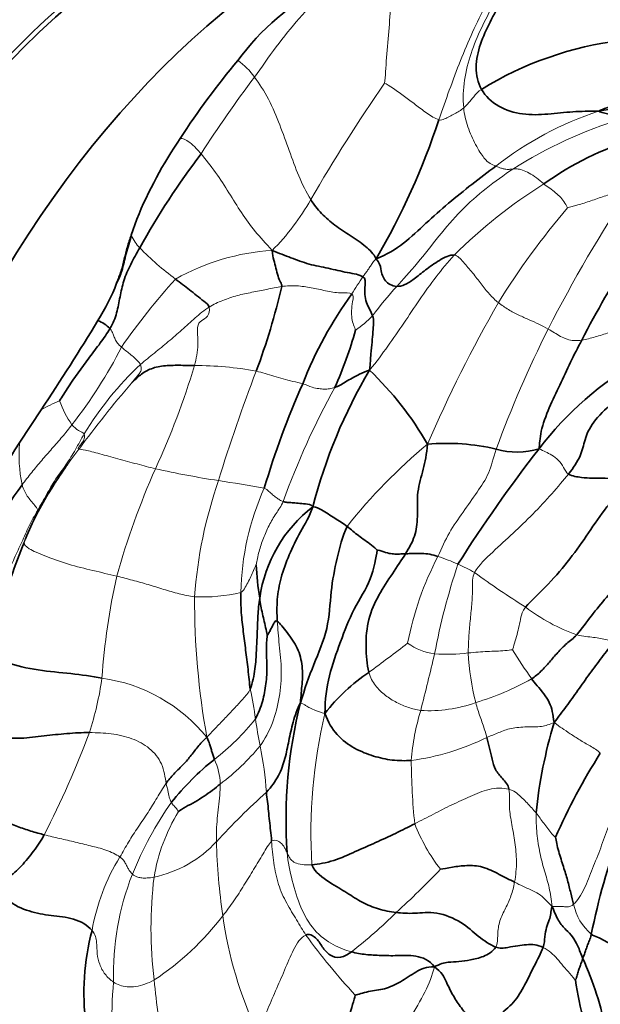
# Model space of a CAD drawing. Units: millimetres. Extents: x 0 to 1478, y 0 to 1758.
# Drawn here: x 955 to 975, y 276 to 310 of the extents above; entities that cross this region are included whole.
import ezdxf
from ezdxf import colors
from ezdxf.entities.mleader import LeaderData, LeaderLine
from ezdxf.math import Vec2, Vec3

# ---------------------------------------------------------------- set-up
doc = ezdxf.new("R2010")
doc.units = ezdxf.units.MM
doc.layers.add('DV6_Défaut', color=7, linetype='Continuous')
doc.layers.add('Défaut', color=7, linetype='Continuous')

# ---------------------------------------------------------------- blocks, each defined once
blk = doc.blocks.new('_DOT')
at = {"color": 0}
blk.add_line((0, 0), (-1, 0), dxfattribs=at)
at = {"color": 0, "const_width": 0.333}
blk.add_lwpolyline([(-0.1665, 0, 1), (0.1665, 0, 1)], format="xyb", close=True, dxfattribs=at)
blk = doc.blocks.new('SE5')
at = {"layer": 'DV6_Défaut', "color": 7, "linetype": 'Continuous', "lineweight": 35}
for p, q in [((959.29, 303.314), (959.099, 302.768)), ((956.018, 296.789), (955.283, 295.676))]:
    blk.add_line(p, q, dxfattribs=at)
for centre, radius, start, end in [((970.082, 303.303), 9.134, 118.5212, 143.4592), ((977.254, 297.793), 11.718, 96.8178, 121.7846), ((982.486, 292.125), 25.804, 139.9156, 147.2767), ((976.181, 301.127), 5.984, 73.2335, 100.4974), ((946.398, 314.302), 24.432, 329.6404, 341.9127), ((973.061, 297.675), 14.881, 145.6365, 157.73), ((979.497, 295.75), 10.785, 107.014, 125.6053), ((983.982, 288.61), 28.162, 143.013, 150.8409), ((1006.596, 282.746), 36.041, 142.3341, 152.8843), ((952.201, 303.533), 6.838, 327.3475, 339.3593), ((941.135, 306.399), 23.735, 339.5577, 346.8749), ((977.728, 292.69), 13.704, 143.9456, 158.6457), ((886.215, 343.271), 83.863, 326.33992, 328.81275), ((957.441, 298.627), 1.323, 45.3395, 66.9834), ((953.014, 303.364), 14.288, 336.0074, 344.3689), ((982.345, 288.335), 11.705, 119.8659, 142.5703), ((982.769, 288.964), 18.03, 149.3887, 165.5322), ((959.471, 290.02), 11.249, 29.7892, 46.2415), ((992.18, 285.658), 29.753, 156.1678, 163.5085), ((968.312, 287.296), 15.491, 147.2484, 165.6789), ((969.89, 288.098), 7.539, 76.9824, 94.9873), ((1012.352, 264.899), 49.78, 142.1412, 147.6957), ((972.31, 297.842), 2.505, 253.2524, 287.1936), ((1010.407, 255.211), 67.461, 144.67502, 147.83223), ((968.254, 289.667), 4.807, 127.7467, 171.9311), ((981.231, 281.953), 27.778, 158.2454, 163.4196), ((974.215, 292.059), 10.858, 183.0522, 189.1007), ((970.676, 282.609), 6.229, 123.5728, 142.6121), ((981.184, 282.728), 16.789, 166.12, 183.7634), ((989.931, 281.206), 17.076, 163.4239, 174.0094), ((993.269, 273.545), 21.455, 147.6388, 156.3516), ((967.787, 277.506), 9.362, 128.6239, 141.3808), ((998.524, 274.063), 24.161, 160.0111, 168.6222), ((965.838, 276.822), 8.357, 165.1709, 187.4225), ((963.578, 273.098), 12.019, 11.567, 24.099), ((991.292, 280.016), 17.22, 189.189, 198.905)]:
    blk.add_arc(centre, radius, start, end, dxfattribs=at)
at = {"layer": 'DV6_Défaut', "color": 7, "linetype": 'Continuous', "lineweight": 18}
for centre, radius, start, end in [((961.594, 307.004), 2.083, 34.2168, 56.4926), ((998.353, 281.796), 43.858, 143.0238, 147.2018), ((1018.776, 272.827), 61.942, 145.43764, 149.80199), ((978.697, 296.037), 11.551, 108.1943, 128.0938), ((980.325, 292.155), 15.248, 106.8708, 122.3997), ((982.399, 289.781), 17.363, 121.9243, 134.883), ((1015.203, 278.3), 46.927, 146.2087, 153.0727), ((958.254, 307.908), 8.013, 314.998, 330.6727), ((994.406, 286.357), 26.76, 139.6076, 148.2072), ((970.341, 299.401), 11.724, 160.4982, 163.3593), ((959.087, 302.746), 0.0244, 28.6192, 61.4509), ((960.317, 303.246), 1.303, 201.9924, 224.6129), ((966.236, 308.95), 9.523, 224.0331, 233.8183), ((964.394, 294.562), 7.694, 93.534, 119.4249), ((975.411, 295.527), 10.203, 145.2594, 149.1746), ((978.617, 285.085), 24.204, 138.0553, 145.1019), ((977.243, 292.717), 12.283, 137.5206, 143.5966), ((1014.352, 276.049), 49.175, 150.2441, 156.5623), ((964.83, 302.405), 3.484, 303.9014, 316.4819), ((1008.648, 281.86), 39.472, 153.3706, 159.8706), ((944.269, 306.304), 16.262, 321.9279, 333.0472), ((967.105, 290.161), 11.227, 133.2431, 148.9099), ((933.734, 306.731), 28.794, 335.4534, 342.9719), ((961.335, 287.299), 11.001, 79.3095, 90.3604), ((1018.757, 276.912), 59.3, 159.05632, 162.88537), ((987.494, 273.221), 37.479, 139.2243, 143.6398), ((989.385, 284.65), 26.651, 151.0403, 160.2792), ((959.337, 290.77), 6.873, 113.016, 118.8803), ((959.845, 298.22), 3.387, 199.3701, 215.0326), ((960.161, 295.224), 4.899, 174.7018, 191.8487), ((981.117, 281.262), 18.629, 129.6324, 141.7559), ((968.757, 286.55), 14.493, 142.1612, 156.8469), ((985.122, 283.631), 27.548, 156.1521, 164.289), ((966.724, 324.93), 30.917, 257.2976, 261.368), ((977.043, 289.206), 15.823, 160.9799, 175.7207), ((949.302, 211.98), 83.369, 80.08908, 81.18136), ((971.86, 290.395), 9.008, 155.6803, 179.0953), ((979.046, 286.797), 10.679, 152.2798, 169.2022), ((967.963, 286.485), 5.525, 65.2305, 72.8483), ((991.956, 284.217), 22.87, 161.4254, 169.3701), ((967.703, 285.679), 6.367, 60.4022, 66.1481), ((982.113, 285.903), 24.076, 167.5557, 175.9579), ((987.271, 313.521), 27.7, 233.6376, 238.0039), ((961.562, 295.719), 5.341, 266.7993, 283.9945), ((988.018, 290.321), 26.754, 179.8582, 190.2169), ((976.478, 295.119), 6.403, 232.6526, 250.4867), ((910.716, 364.121), 94.969, 306.51969, 307.5199), ((969.704, 290.368), 1.946, 233.8225, 263.3526), ((995.041, 303.053), 27.097, 212.3042, 214.8302), ((852.956, 316.044), 119.748, 345.71475, 346.67047), ((969.908, 294.107), 5.688, 265.6692, 277.2851), ((978.919, 288.843), 8.298, 182.6107, 194.5012), ((946.342, 289.314), 11.88, 342.468, 351.7033), ((957.313, 282.013), 5.642, 39.1517, 82.0095), ((968.171, 295.822), 9.455, 286.6801, 299.2977), ((953.691, 285.054), 9.724, 6.8054, 12.9185), ((969.305, 291.094), 4.608, 266.2317, 290.0556), ((957.276, 290.949), 7.703, 307.2883, 321.999), ((991.992, 290.791), 29.011, 189.0926, 190.9547), ((982.951, 282.287), 17.706, 166.597, 183.4907), ((976.843, 284.135), 8.189, 163.243, 175.4697), ((924.301, 298.373), 35.682, 333.1119, 339.2567), ((967.513, 293.262), 8.561, 277.8356, 295.9935), ((956.967, 290.776), 8.547, 307.2808, 319.957), ((951.208, 282.802), 12.548, 4.0651, 11.3781), ((959.949, 283.899), 2.197, 2.0126, 24.8022), ((989.691, 284.856), 21.011, 180.2022, 186.1167), ((978.962, 266.557), 22.929, 131.6439, 137.6543), ((970.887, 276.115), 12.681, 145.2169, 157.8738), ((966.023, 279.775), 6.227, 148.4625, 170.6341), ((974.699, 284.907), 6.329, 201.2113, 217.4712), ((959.043, 284.746), 4.045, 281.9293, 317.2903), ((983.738, 282.591), 21.732, 181.5539, 188.2643), ((964.774, 277.745), 7.12, 148.3788, 170.1659), ((967.883, 277.459), 9.393, 158.5659, 181.6145), ((974.234, 279.051), 14.46, 173.0996, 187.0889), ((947.737, 301.978), 30.316, 312.3602, 316.3599), ((976.055, 280.235), 1.859, 191.6224, 229.0936), ((954.6, 285.255), 9.578, 303.4833, 322.8267), ((975.805, 281.329), 13.699, 187.8084, 205.2397), ((955.888, 292.012), 17.473, 307.941, 314.6297), ((984.07, 292.693), 23.533, 216.17, 222.657), ((970.26, 276.054), 11.821, 174.4664, 207.2793)]:
    blk.add_arc(centre, radius, start, end, dxfattribs=at)
at = {"layer": 'DV6_Défaut', "color": 7, "linetype": 'Continuous', "lineweight": 35}
for centre, major_axis, start_param, end_param in [((952.099, 302.494), (-11.25, -19.486), 3.141593, 6.283185), ((959.877, 298.003), (-11.25, -19.486), 3.00925, 6.283185), ((959.877, 298.003), (-9.125, -15.805), 3.197167, 6.227611), ((959.877, 298.003), (-9, -15.588), 3.220241, 6.204537), ((965.534, 294.737), (11, 19.053), 0.454393, 2.64414)]:
    blk.add_ellipse(centre, major_axis=major_axis, ratio=0.57735, start_param=start_param, end_param=end_param, dxfattribs=at)
at = {"layer": 'DV6_Défaut', "color": 7, "linetype": 'Continuous', "lineweight": 18}
for points in [[(963.316, 308.175), (963.55, 308.499), (964.053, 309.238), (964.841, 310.196), (965.654, 311.085), (966.58, 311.69), (967.341, 311.943), (967.743, 312.07)], [(967.766, 307.967), (967.792, 308.177), (967.827, 308.847), (967.93, 309.862), (967.986, 310.872), (967.835, 311.797), (967.756, 312.015), (967.743, 312.07)], [(969.622, 306.717), (969.742, 307.053), (969.977, 307.733), (970.356, 308.744), (970.769, 309.724), (971.245, 310.651), (971.474, 311.324), (971.546, 311.555)], [(970.474, 307.12), (970.444, 307.44), (970.471, 308.076), (970.707, 308.998), (971.067, 309.86), (971.495, 310.675), (971.771, 311.243), (971.868, 311.443)], [(965.24, 303.983), (965.085, 304.239), (964.819, 304.785), (964.503, 305.657), (964.188, 306.533), (963.817, 307.432), (963.474, 307.962), (963.316, 308.175)], [(969.622, 306.717), (969.495, 306.755), (969.202, 306.941), (968.82, 307.232), (968.447, 307.516), (968.074, 307.785), (967.814, 307.946), (967.766, 307.967)], [(971.081, 307.754), (970.957, 307.674), (970.892, 307.594), (970.793, 307.475), (970.693, 307.354), (970.589, 307.235), (970.515, 307.154), (970.474, 307.12)], [(970.474, 307.12), (970.425, 307.079), (970.322, 307.011), (970.158, 306.911), (969.985, 306.825), (969.814, 306.741), (969.702, 306.692), (969.622, 306.717)], [(971.571, 305.128), (971.507, 305.155), (971.375, 305.216), (971.186, 305.35), (970.877, 305.846), (970.593, 306.472), (970.494, 306.901), (970.474, 307.12)], [(963.92, 302.241), (963.702, 302.493), (963.323, 302.876), (962.864, 303.534), (962.444, 304.214), (961.998, 304.913), (961.648, 305.361), (961.487, 305.552)], [(972.155, 305.029), (972.107, 305.025), (972.02, 305.015), (971.91, 305.015), (971.798, 305.043), (971.687, 305.082), (971.611, 305.111), (971.571, 305.128)], [(968.184, 301.012), (968.38, 301.224), (968.901, 301.804), (969.618, 302.73), (970.368, 303.625), (971.237, 304.384), (971.847, 304.82), (972.155, 305.029)], [(973.218, 304.518), (973.127, 304.592), (972.961, 304.741), (972.71, 304.894), (972.476, 305.005), (972.288, 305.04), (972.199, 305.033), (972.155, 305.029)], [(974.025, 303.698), (974.014, 303.728), (973.94, 303.867), (973.798, 304.057), (973.614, 304.218), (973.423, 304.378), (973.279, 304.469), (973.218, 304.518)], [(976.204, 304.4), (976.064, 304.358), (975.781, 304.269), (975.338, 304.117), (974.885, 303.96), (974.422, 303.804), (974.098, 303.721), (974.025, 303.698)], [(967.252, 298.145), (967.512, 298.44), (967.868, 298.968), (968.428, 299.747), (968.953, 300.554), (969.523, 301.338), (969.927, 301.839), (970.147, 302.084)], [(971.661, 300.455), (971.552, 300.54), (971.35, 300.736), (971.071, 301.091), (970.784, 301.472), (970.456, 301.852), (970.265, 302.074), (970.147, 302.084)], [(967.026, 301.342), (967.051, 301.377), (967.105, 301.45), (967.186, 301.56), (967.264, 301.675), (967.342, 301.791), (967.393, 301.874), (967.479, 301.953)], [(961.768, 300.305), (961.911, 300.396), (962.227, 300.536), (962.725, 300.711), (963.23, 300.808), (963.738, 300.904), (964.079, 300.985), (964.25, 301.009)], [(964.25, 301.009), (964.42, 301.033), (964.759, 301.048), (965.262, 300.965), (965.743, 300.862), (966.25, 300.76), (966.579, 300.799), (966.649, 300.756)], [(966.649, 300.756), (966.713, 300.715), (966.669, 300.481), (966.631, 300.175), (966.64, 299.911), (966.7, 299.685), (966.763, 299.56), (966.773, 299.514)], [(973.364, 299.552), (973.261, 299.605), (973.054, 299.718), (972.713, 299.868), (972.359, 300.024), (972.002, 300.207), (971.772, 300.368), (971.661, 300.455)], [(959.414, 298.339), (959.572, 298.471), (959.892, 298.728), (960.37, 299.118), (960.831, 299.52), (961.279, 299.937), (961.595, 300.195), (961.768, 300.305)], [(961.266, 298.299), (961.326, 298.536), (961.415, 299.037), (961.326, 299.684), (961.489, 299.835), (961.726, 299.958), (961.799, 300.178), (961.768, 300.305)], [(976.794, 299.669), (976.656, 299.702), (976.33, 299.717), (975.897, 299.582), (975.436, 299.427), (974.975, 299.277), (974.666, 299.199), (974.517, 299.173)], [(958.765, 298.933), (958.715, 298.976), (958.615, 299.064), (958.544, 299.204), (958.495, 299.344), (958.44, 299.464), (958.398, 299.536), (958.371, 299.567)], [(974.517, 299.173), (974.424, 299.157), (974.247, 299.145), (974.004, 299.193), (973.782, 299.296), (973.575, 299.426), (973.437, 299.513), (973.364, 299.552)], [(959.414, 298.339), (959.396, 298.383), (959.328, 298.453), (959.197, 298.578), (959.054, 298.699), (958.907, 298.816), (958.812, 298.893), (958.765, 298.933)], [(959.112, 297.699), (959.122, 297.715), (959.192, 297.803), (959.286, 297.906), (959.37, 298.019), (959.453, 298.129), (959.442, 298.268), (959.414, 298.339)], [(963.375, 298.109), (963.477, 298.087), (963.679, 298.034), (963.981, 297.941), (964.293, 297.845), (964.629, 297.754), (964.861, 297.715), (964.965, 297.68)], [(964.965, 297.68), (965.087, 297.639), (965.303, 297.541), (965.516, 297.507), (965.706, 297.49), (965.885, 297.499), (966.007, 297.534), (966.067, 297.554)], [(955.367, 294.218), (955.471, 294.363), (955.691, 294.645), (956.034, 295.057), (956.389, 295.456), (956.739, 295.86), (956.964, 296.134), (957.072, 296.276)], [(955.898, 293.352), (956.001, 293.53), (956.202, 293.884), (956.496, 294.414), (956.876, 294.901), (957.197, 295.423), (957.385, 295.784), (957.491, 295.958)], [(957.491, 295.958), (957.481, 295.988), (957.443, 295.998), (957.366, 296.038), (957.265, 296.093), (957.165, 296.174), (957.1, 296.238), (957.072, 296.276)], [(957.312, 295.441), (957.283, 295.446), (957.274, 295.467), (957.337, 295.543), (957.42, 295.661), (957.504, 295.791), (957.506, 295.911), (957.491, 295.958)], [(959.926, 294.769), (959.718, 294.818), (959.306, 294.928), (958.636, 295.112), (958.012, 295.282), (957.479, 295.428), (957.348, 295.434), (957.312, 295.441)], [(969.592, 291.764), (969.724, 292.058), (969.961, 292.594), (970.453, 293.278), (970.941, 293.983), (971.356, 294.584), (971.482, 295.122), (971.588, 295.444)], [(974.058, 294.587), (973.976, 294.634), (973.904, 294.823), (973.713, 295.068), (973.487, 295.246), (973.27, 295.346), (973.143, 295.413), (973.05, 295.449)], [(970.848, 291.215), (970.988, 291.473), (971.473, 291.927), (972.164, 292.555), (972.84, 293.207), (973.501, 293.916), (973.889, 294.375), (974.058, 294.587)], [(955.898, 293.352), (955.879, 293.413), (955.802, 293.512), (955.667, 293.674), (955.539, 293.832), (955.438, 294.01), (955.387, 294.139), (955.367, 294.218)], [(964.298, 293.643), (964.255, 293.657), (964.176, 293.704), (964.06, 293.782), (963.937, 293.877), (963.811, 293.99), (963.716, 294.083), (963.652, 294.104)], [(964.298, 293.643), (964.23, 293.489), (964.05, 293.242), (963.806, 292.829), (963.616, 292.391), (963.463, 291.935), (963.398, 291.62), (963.373, 291.481)], [(954.589, 290.637), (954.659, 290.811), (954.855, 291.148), (955.092, 291.7), (955.36, 292.259), (955.599, 292.812), (955.796, 293.174), (955.898, 293.352)], [(958.603, 291.091), (958.334, 291.157), (957.802, 291.281), (956.937, 291.487), (956.142, 291.778), (955.532, 292.04), (955.427, 292.182), (955.432, 292.249)], [(955.432, 292.249), (955.434, 292.285), (955.453, 292.325), (955.479, 292.37)], [(963.373, 291.481), (963.364, 291.475), (963.307, 291.337), (963.217, 291.13), (963.115, 290.919), (963.003, 290.711), (962.921, 290.574), (962.853, 290.537)], [(961.264, 290.387), (961.089, 290.409), (960.732, 290.483), (960.209, 290.639), (959.683, 290.802), (959.147, 290.956), (958.784, 291.046), (958.603, 291.091)], [(970.629, 288.465), (970.629, 288.64), (970.646, 289), (970.693, 289.554), (970.753, 290.121), (970.788, 290.685), (970.76, 291.053), (970.848, 291.215)], [(972.593, 290.029), (972.47, 289.884), (972.434, 289.685), (972.369, 289.39), (972.303, 289.095), (972.217, 288.801), (972.154, 288.605), (972.138, 288.572)], [(964.097, 289.544), (964.111, 289.285), (964.159, 288.747), (964.263, 287.867), (964.184, 286.936), (963.968, 286.061), (963.663, 285.504), (963.51, 285.278)], [(975.615, 288.858), (975.539, 288.879), (975.387, 288.916), (975.156, 288.96), (974.916, 288.996), (974.662, 289.023), (974.456, 289.048), (974.339, 289.084)], [(972.138, 288.572), (972.08, 288.562), (971.881, 288.538), (971.589, 288.526), (971.287, 288.514), (970.97, 288.496), (970.744, 288.471), (970.629, 288.465)], [(969.002, 286.496), (968.858, 286.515), (968.575, 286.583), (968.177, 286.759), (967.785, 286.996), (967.439, 287.325), (967.275, 287.625), (967.232, 287.799)], [(963.168, 287.228), (963.113, 287.094), (962.914, 286.883), (962.618, 286.557), (962.318, 286.238), (962.014, 285.923), (961.812, 285.714), (961.688, 285.575)], [(965.727, 286.392), (965.578, 286.426), (965.396, 286.497), (965.199, 286.584), (965.076, 286.654), (964.99, 286.716), (964.925, 286.737), (964.886, 286.755)], [(971.265, 285.567), (971.244, 285.65), (971.196, 285.81), (971.118, 286.044), (971.035, 286.277), (970.954, 286.515), (970.905, 286.68), (970.885, 286.765)], [(973.565, 286.077), (973.406, 286.014), (973.156, 285.921), (972.631, 285.941), (972.08, 285.898), (971.668, 285.737), (971.399, 285.624), (971.265, 285.567)], [(975.146, 285.029), (975.054, 285.136), (974.787, 285.277), (974.438, 285.489), (974.113, 285.696), (973.829, 285.89), (973.677, 285.993), (973.565, 286.077)], [(960.293, 283.999), (960.259, 284.193), (960.187, 284.702), (959.745, 285.222), (959.135, 285.558), (958.425, 285.713), (957.924, 285.735), (957.669, 285.736)], [(958.712, 281.477), (958.815, 281.647), (958.996, 281.993), (959.333, 282.497), (959.682, 283.008), (959.982, 283.507), (960.182, 283.838), (960.293, 283.999)], [(960.472, 283.349), (960.455, 283.381), (960.423, 283.446), (960.393, 283.545), (960.369, 283.65), (960.353, 283.773), (960.314, 283.877), (960.293, 283.999)], [(962.015, 282.002), (962.013, 282.133), (962.013, 282.394), (962.039, 282.793), (962.083, 283.191), (962.129, 283.589), (962.144, 283.857), (962.144, 283.976)], [(972.022, 283.797), (971.81, 283.852), (971.32, 283.833), (970.701, 283.547), (970.066, 283.27), (969.44, 282.943), (969.014, 282.727), (968.799, 282.617)], [(972.213, 280.615), (972.257, 280.857), (972.301, 281.337), (972.226, 281.976), (972.122, 282.594), (972.007, 283.173), (972.051, 283.594), (972.022, 283.797)], [(972.948, 282.988), (972.901, 283.044), (972.802, 283.157), (972.645, 283.327), (972.477, 283.495), (972.299, 283.662), (972.155, 283.762), (972.022, 283.797)], [(960.716, 283.032), (960.708, 283.044), (960.672, 283.102), (960.618, 283.168), (960.562, 283.225), (960.515, 283.286), (960.484, 283.327), (960.472, 283.349)], [(974.234, 279.861), (974.36, 279.978), (974.616, 280.376), (974.88, 281.085), (975.165, 281.784), (975.416, 282.523), (975.616, 283.001), (975.715, 283.244)], [(973.498, 279.781), (973.463, 280.014), (973.417, 280.426), (973.231, 281.001), (973.072, 281.609), (972.97, 282.276), (972.943, 282.752), (972.948, 282.988)], [(973.616, 282.151), (973.592, 282.164), (973.483, 282.273), (973.347, 282.452), (973.214, 282.63), (973.085, 282.81), (972.995, 282.932), (972.948, 282.988)], [(958.712, 281.477), (958.582, 281.571), (958.231, 281.734), (957.708, 281.855), (957.183, 281.99), (956.654, 282.109), (956.301, 282.19), (956.125, 282.236)], [(963.903, 282.016), (963.798, 281.923), (963.622, 281.585), (963.283, 281.054), (962.96, 280.507), (962.615, 279.975), (962.364, 279.635), (962.233, 279.468)], [(964.431, 281.626), (964.414, 281.661), (964.379, 281.74), (964.317, 281.844), (964.242, 281.942), (964.128, 282.033), (963.969, 282.075), (963.903, 282.016)], [(965.072, 278.804), (964.969, 278.967), (964.765, 279.315), (964.409, 279.891), (964.113, 280.521), (963.968, 281.268), (963.914, 281.782), (963.903, 282.016)], [(959.14, 280.891), (959.107, 280.923), (959.047, 280.988), (958.984, 281.097), (958.925, 281.211), (958.863, 281.331), (958.792, 281.419), (958.712, 281.477)], [(966.632, 278.232), (966.427, 278.289), (966.028, 278.43), (965.327, 278.935), (964.876, 279.744), (964.589, 280.665), (964.463, 281.305), (964.431, 281.626)], [(965.278, 281.209), (965.136, 281.199), (964.931, 281.208), (964.69, 281.275), (964.553, 281.384), (964.486, 281.506), (964.449, 281.59), (964.431, 281.626)], [(959.879, 280.788), (959.788, 280.772), (959.635, 280.755), (959.461, 280.755), (959.318, 280.785), (959.216, 280.828), (959.164, 280.869), (959.14, 280.891)], [(971.57, 278.391), (971.643, 278.51), (971.621, 278.821), (971.686, 279.297), (971.912, 279.726), (972.101, 280.142), (972.184, 280.454), (972.213, 280.615)], [(973.498, 279.781), (973.411, 279.879), (973.267, 280.023), (973.044, 280.224), (972.775, 280.352), (972.5, 280.474), (972.319, 280.562), (972.213, 280.615)], [(973.498, 279.781), (973.575, 279.776), (973.671, 279.784), (973.801, 279.782), (973.923, 279.777), (974.047, 279.768), (974.155, 279.787), (974.234, 279.861)], [(958.494, 277.194), (958.388, 277.268), (958.183, 277.455), (958.005, 277.8), (957.923, 278.162), (957.932, 278.55), (957.868, 278.83), (957.759, 278.961)], [(963.413, 275.487), (963.521, 275.72), (963.736, 276.186), (964.038, 276.9), (964.347, 277.598), (964.638, 278.325), (964.894, 278.718), (965.072, 278.804)], [(974.292, 277.266), (974.262, 277.296), (974.091, 277.491), (973.88, 277.745), (973.678, 277.993), (973.462, 278.212), (973.284, 278.337), (973.19, 278.383)], [(966.868, 272.966), (967.067, 273.298), (967.474, 273.951), (968.044, 274.948), (968.621, 275.953), (969.19, 276.866), (969.402, 277.42), (969.469, 277.712)], [(959.885, 277.267), (959.776, 277.206), (959.572, 277.115), (959.252, 277.027), (958.95, 277.023), (958.7, 277.079), (958.561, 277.148), (958.494, 277.194)], [(961.198, 271.652), (961.026, 271.91), (960.753, 272.473), (960.437, 273.56), (960.193, 274.784), (960.018, 276.018), (959.924, 276.867), (959.885, 277.267)]]:
    blk.add_open_spline(points, degree=3, dxfattribs=at)
at = {"layer": 'DV6_Défaut', "color": 7, "linetype": 'Continuous', "lineweight": 35}
for points in [[(971.081, 307.754), (970.95, 307.988), (970.845, 308.509), (971.022, 309.312), (971.362, 310.066), (971.785, 310.791), (972.086, 311.263), (972.127, 311.424)], [(975.091, 307.011), (974.764, 307.009), (974.214, 307.004), (973.359, 306.898), (972.486, 306.865), (971.635, 307.132), (971.213, 307.518), (971.081, 307.754)], [(975.091, 307.011), (975.255, 307.098), (975.667, 307.221), (976.361, 307.422), (977.009, 307.422), (977.596, 307.338), (978.013, 307.306), (978.211, 307.294)], [(975.9, 306.746), (975.855, 306.765), (975.76, 306.801), (975.603, 306.852), (975.436, 306.904), (975.258, 306.951), (975.126, 306.982), (975.091, 307.011)], [(971.571, 305.128), (971.298, 304.924), (970.755, 304.508), (969.944, 303.863), (969.179, 303.174), (968.437, 302.463), (967.851, 302.098), (967.479, 301.953)], [(967.479, 301.953), (967.393, 302.125), (967.137, 302.381), (966.592, 302.756), (966.053, 303.094), (965.603, 303.497), (965.345, 303.809), (965.24, 303.983)], [(958.371, 299.567), (958.478, 299.747), (958.62, 300.109), (958.71, 300.651), (958.829, 301.204), (959.066, 301.763), (959.28, 302.141), (959.389, 302.331)], [(964.25, 301.009), (964.257, 301.062), (964.208, 301.136), (964.119, 301.357), (964.048, 301.634), (963.98, 301.914), (963.926, 302.1), (963.92, 302.241)], [(963.92, 302.241), (964.162, 302.146), (964.558, 301.992), (965.18, 301.757), (965.84, 301.636), (966.496, 301.476), (966.921, 301.411), (967.026, 301.342)], [(970.147, 302.084), (969.997, 302.097), (969.631, 301.908), (969.154, 301.574), (968.768, 301.251), (968.456, 301.048), (968.267, 301.008), (968.184, 301.012)], [(968.184, 301.012), (968.1, 301.016), (967.95, 301.059), (967.787, 301.193), (967.682, 301.382), (967.645, 301.591), (967.596, 301.823), (967.479, 301.953)], [(967.026, 301.342), (967.118, 301.28), (967.097, 301.056), (967.084, 300.725), (967.131, 300.454), (967.253, 300.227), (967.331, 300.086), (967.357, 300.006)], [(961.768, 300.305), (961.748, 300.384), (961.581, 300.503), (961.332, 300.703), (961.095, 300.895), (960.857, 301.081), (960.696, 301.2), (960.614, 301.264)], [(967.357, 300.006), (967.381, 299.931), (967.397, 299.759), (967.365, 299.46), (967.343, 299.112), (967.29, 298.707), (967.279, 298.385), (967.252, 298.145)], [(956.65, 297.097), (956.734, 297.222), (956.946, 297.576), (957.301, 298.085), (957.665, 298.587), (958.05, 299.073), (958.273, 299.405), (958.371, 299.567)], [(973.05, 295.449), (973.074, 295.61), (973.077, 296.01), (973.391, 296.879), (973.761, 297.628), (974.116, 298.418), (974.382, 298.92), (974.517, 299.173)], [(961.266, 298.299), (961.091, 298.301), (960.734, 298.316), (960.19, 298.302), (959.717, 298.195), (959.362, 297.954), (959.164, 297.752), (959.112, 297.699)], [(966.067, 297.554), (966.124, 297.573), (966.242, 297.626), (966.429, 297.742), (966.65, 297.871), (966.907, 298.007), (967.106, 298.094), (967.252, 298.145)], [(974.058, 294.587), (974.226, 294.799), (974.509, 295.228), (974.597, 295.754), (974.85, 296.339), (975.543, 297.041), (976.087, 297.431), (976.296, 297.525)], [(968.481, 291.857), (968.609, 292.064), (968.831, 292.455), (968.911, 293.092), (968.857, 293.99), (969.107, 294.743), (969.201, 295.268), (969.234, 295.609)], [(972.593, 290.029), (972.79, 290.261), (973.389, 290.816), (974.12, 291.678), (974.75, 292.575), (975.341, 293.473), (975.871, 294.018), (976.179, 294.373)], [(976.179, 294.373), (975.957, 294.419), (975.605, 294.436), (975.209, 294.445), (974.864, 294.445), (974.528, 294.463), (974.188, 294.512), (974.058, 294.587)], [(965.311, 293.468), (965.242, 293.554), (965.056, 293.559), (964.802, 293.591), (964.596, 293.604), (964.434, 293.618), (964.341, 293.629), (964.298, 293.643)], [(964.097, 289.544), (964.082, 289.803), (964.072, 290.295), (964.204, 291.028), (964.487, 291.82), (964.871, 292.609), (965.211, 293.138), (965.311, 293.468)], [(966.486, 292.793), (966.421, 292.845), (966.277, 292.938), (966.061, 293.078), (965.837, 293.219), (965.607, 293.364), (965.441, 293.465), (965.311, 293.468)], [(964.886, 286.755), (965.038, 287.246), (965.324, 288.064), (965.869, 289.284), (965.911, 290.585), (966.129, 291.703), (966.324, 292.449), (966.486, 292.793)], [(967.512, 291.977), (967.483, 292.03), (967.319, 292.159), (967.084, 292.323), (966.872, 292.48), (966.68, 292.633), (966.554, 292.74), (966.486, 292.793)], [(965.727, 286.392), (965.729, 286.87), (965.835, 287.686), (966.257, 288.841), (966.687, 289.992), (967.354, 290.959), (967.48, 291.748), (967.512, 291.977)], [(967.512, 291.977), (967.548, 291.995), (967.748, 291.914), (967.982, 291.852), (968.158, 291.846), (968.317, 291.85), (968.423, 291.853), (968.481, 291.857)], [(976.945, 292.017), (976.731, 291.867), (976.347, 291.549), (975.857, 290.967), (975.366, 290.364), (974.832, 289.753), (974.513, 289.281), (974.339, 289.084)], [(967.232, 287.799), (967.162, 288.077), (967.103, 288.683), (967.181, 289.632), (967.558, 290.455), (968.037, 291.179), (968.351, 291.648), (968.481, 291.857)], [(968.481, 291.857), (968.538, 291.862), (968.65, 291.861), (968.835, 291.863), (969.047, 291.866), (969.302, 291.853), (969.501, 291.79), (969.592, 291.764)], [(963.168, 287.228), (963.144, 287.42), (963.096, 287.914), (963.011, 288.556), (962.935, 289.202), (962.853, 289.831), (962.846, 290.3), (962.853, 290.537)], [(963.494, 290.342), (963.465, 290.143), (963.426, 289.73), (963.41, 289.14), (963.382, 288.542), (963.347, 287.938), (963.258, 287.442), (963.168, 287.228)], [(963.751, 289.061), (963.744, 289.082), (963.712, 289.269), (963.653, 289.537), (963.589, 289.8), (963.532, 290.069), (963.507, 290.245), (963.494, 290.342)], [(964.097, 289.544), (964.04, 289.585), (963.994, 289.51), (963.934, 289.386), (963.869, 289.264), (963.802, 289.14), (963.758, 289.061), (963.751, 289.061)], [(964.886, 286.755), (964.903, 286.987), (964.949, 287.401), (964.977, 288.001), (964.815, 288.645), (964.433, 289.172), (964.188, 289.479), (964.097, 289.544)], [(963.346, 286.206), (963.45, 286.394), (963.607, 286.806), (963.719, 287.408), (963.754, 288.01), (963.707, 288.568), (963.737, 288.91), (963.751, 289.061)], [(974.339, 289.084), (974.231, 288.961), (973.987, 288.795), (973.686, 288.479), (973.409, 288.15), (973.122, 287.825), (972.905, 287.649), (972.798, 287.577)], [(975.615, 288.858), (975.479, 288.67), (975.194, 288.305), (974.778, 287.747), (974.38, 287.181), (973.98, 286.626), (973.722, 286.282), (973.565, 286.077)], [(973.565, 286.077), (973.536, 286.232), (973.514, 286.461), (973.418, 286.767), (973.219, 287.067), (972.972, 287.351), (972.854, 287.504), (972.798, 287.577)], [(964.886, 286.755), (964.777, 286.539), (964.626, 286.094), (964.486, 285.451), (964.372, 284.844), (964.167, 284.262), (963.897, 283.874), (963.725, 283.692)], [(968.68, 284.781), (968.462, 284.769), (968.03, 284.776), (967.384, 284.916), (966.742, 285.168), (966.099, 285.635), (965.835, 286.094), (965.727, 286.392)], [(957.669, 285.736), (957.415, 285.736), (956.896, 285.711), (956.116, 285.622), (955.329, 285.525), (954.496, 285.551), (954.102, 285.682), (953.949, 285.75)], [(960.293, 283.999), (960.37, 284.111), (960.545, 284.322), (960.85, 284.605), (961.123, 284.916), (961.371, 285.252), (961.559, 285.463), (961.688, 285.575)], [(961.943, 284.82), (961.927, 284.866), (961.897, 284.954), (961.859, 285.081), (961.821, 285.212), (961.778, 285.349), (961.741, 285.456), (961.688, 285.575)], [(972.022, 283.797), (972.001, 283.946), (971.792, 284.174), (971.539, 284.452), (971.451, 284.834), (971.349, 285.198), (971.294, 285.447), (971.265, 285.567)], [(962.144, 283.976), (962.056, 283.902), (961.877, 283.757), (961.595, 283.556), (961.285, 283.365), (960.956, 283.192), (960.76, 283.069), (960.716, 283.032)], [(963.903, 282.016), (963.897, 282.163), (963.868, 282.382), (963.825, 282.715), (963.796, 283.049), (963.761, 283.376), (963.732, 283.582), (963.725, 283.692)], [(956.125, 282.236), (955.975, 282.276), (955.668, 282.36), (955.211, 282.518), (954.75, 282.702), (954.296, 282.97), (954.059, 283.224), (954.005, 283.296)], [(968.799, 282.617), (968.583, 282.506), (968.146, 282.283), (967.462, 281.971), (966.771, 281.665), (966.038, 281.334), (965.505, 281.226), (965.278, 281.209)], [(956.125, 282.236), (956.014, 282.042), (955.765, 281.675), (955.352, 281.161), (954.888, 280.732), (954.476, 280.62), (954.431, 280.703), (954.397, 280.746)], [(974.234, 279.861), (974.199, 279.977), (974.136, 280.237), (974.031, 280.676), (973.886, 281.139), (973.718, 281.662), (973.629, 282.042), (973.616, 282.151)], [(968.164, 279.577), (967.953, 279.599), (967.551, 279.684), (966.995, 279.91), (966.482, 280.251), (965.922, 280.579), (965.377, 280.953), (965.278, 281.209)], [(972.213, 280.615), (972.043, 280.699), (971.698, 280.878), (971.11, 281.178), (970.569, 281.194), (970.085, 281.137), (969.766, 281.067), (969.676, 281.056)], [(957.759, 278.961), (957.606, 279.145), (957.139, 279.401), (956.354, 279.465), (955.608, 279.596), (954.847, 279.935), (954.546, 280.383), (954.397, 280.746)], [(973.19, 278.383), (973.239, 278.512), (973.235, 278.749), (973.306, 279.082), (973.407, 279.327), (973.452, 279.535), (973.469, 279.685), (973.498, 279.781)], [(974.55, 278.005), (974.487, 278.154), (974.377, 278.446), (974.205, 278.761), (973.981, 278.971), (973.698, 279.271), (973.582, 279.589), (973.498, 279.781)], [(971.57, 278.391), (971.368, 278.48), (970.955, 278.749), (970.442, 279.257), (969.527, 279.635), (968.781, 279.526), (968.365, 279.557), (968.164, 279.577)], [(965.072, 278.804), (965.183, 278.858), (965.426, 278.743), (965.63, 278.398), (965.872, 278.091), (966.259, 277.99), (966.517, 278.151), (966.632, 278.232)], [(974.838, 278.83), (974.816, 278.725), (974.774, 278.62), (974.712, 278.466), (974.657, 278.307), (974.603, 278.154), (974.567, 278.057), (974.55, 278.005)], [(975.917, 278.018), (975.855, 278.139), (975.746, 278.268), (975.547, 278.457), (975.301, 278.616), (975.044, 278.747), (974.892, 278.788), (974.838, 278.83)], [(973.19, 278.383), (973.096, 278.43), (972.909, 278.487), (972.621, 278.481), (972.328, 278.442), (971.998, 278.383), (971.696, 278.336), (971.57, 278.391)], [(969.469, 277.712), (969.308, 277.949), (968.821, 278.136), (968.185, 278.092), (967.636, 278.105), (967.123, 278.129), (966.793, 278.187), (966.632, 278.232)], [(969.469, 277.712), (969.654, 277.819), (969.953, 277.893), (970.303, 277.883), (970.696, 277.953), (971.136, 278.043), (971.475, 278.235), (971.57, 278.391)], [(971.152, 275.541), (971.304, 275.685), (971.613, 276.024), (972.221, 276.484), (972.562, 277.086), (972.88, 277.74), (973.111, 278.178), (973.19, 278.383)], [(974.55, 278.005), (974.533, 277.954), (974.495, 277.855), (974.441, 277.703), (974.389, 277.549), (974.339, 277.391), (974.307, 277.277), (974.292, 277.266)], [(969.469, 277.712), (969.204, 277.73), (968.835, 277.556), (968.313, 277.19), (967.767, 276.932), (967.221, 276.894), (966.84, 276.765), (966.763, 276.747)], [(971.152, 275.541), (970.969, 275.667), (970.712, 275.911), (970.382, 276.311), (970.117, 276.712), (969.885, 277.17), (969.719, 277.562), (969.469, 277.712)], [(965.456, 272.392), (965.533, 272.688), (965.687, 273.274), (965.99, 274.186), (966.282, 275.069), (966.558, 276.007), (966.716, 276.59), (966.763, 276.747)]]:
    blk.add_open_spline(points, degree=3, dxfattribs=at)
at = {"layer": 'DV6_Défaut', "color": 7, "linetype": 'Continuous', "lineweight": 18}
blk.add_open_spline([(961.487, 305.552), (961.387, 305.672), (961.215, 305.853), (960.987, 306.025), (960.862, 306.072), (960.798, 306.076), (960.777, 306.074)], degree=3, knots=[0, 0, 0, 0, 0.283859, 0.567717, 0.851576, 1, 1, 1, 1], dxfattribs=at)
at = {"layer": 'DV6_Défaut', "color": 7, "linetype": 'Continuous', "lineweight": 35}
for points, knots in [([(959.099, 302.768), (959.055, 302.631), (959.008, 302.493), (958.947, 302.288), (958.927, 302.219), (958.893, 302.083), (958.878, 302.015), (958.832, 301.811), (958.799, 301.674), (958.708, 301.399), (958.654, 301.261), (958.6, 301.123)], [0, 0, 0, 0, 0.25, 0.25, 0.375, 0.375, 0.5, 0.5, 0.75, 0.75, 1, 1, 1, 1]), ([(958.6, 301.123), (958.676, 301.255), (958.805, 301.58), (958.91, 302.141), (959.045, 302.547), (959.109, 302.758)], [0, 0, 0, 0, 0.272636, 0.636318, 1, 1, 1, 1]), ([(956.929, 294.924), (956.929, 294.924), (956.927, 294.923), (956.918, 294.913), (956.882, 294.865), (956.749, 294.673), (956.504, 294.308), (956.169, 293.787), (955.807, 293.129), (955.607, 292.67), (955.478, 292.368)], [0, 0, 0, 0, 0.006511, 0.027519, 0.050292, 0.107678, 0.292982, 0.477279, 0.712613, 1, 1, 1, 1]), ([(958.097, 287.6), (957.748, 287.663), (957.04, 287.769), (955.922, 287.851), (954.781, 288.111), (954.245, 288.4), (954.182, 288.444), (954.182, 288.456)], [0, 0, 0, 0, 0.222376, 0.444753, 0.667129, 0.889505, 1, 1, 1, 1])]:
    blk.add_open_spline(points, degree=3, knots=knots, dxfattribs=at)

msp = doc.modelspace()

# ---------------------------------------------------------------- block references
at = {"layer": 'Défaut'}
msp.add_blockref('SE5', (0, 0), dxfattribs=at)

# ---------------------------------------------------------------- leaders
at = {"layer": 'Défaut', "color": 7, "linetype": 'Continuous', "lineweight": 18}
ml = msp.add_multileader_mtext('Standard', dxfattribs=at)
ml.set_content('{\\pxsm0.9;\\fSolid Edge ISO|b1||i0||c0|p34;\\W1.;18/07/2023\\P}', color=256)
ml.set_leader_properties()
ml.set_arrow_properties(name='DOT')
ml.build(insert=Vec2(0, 0))
ml.multileader.update_dxf_attribs({"leader_type": 0, "dogleg_length": 0, "arrow_head_size": 12})
ctx = ml.context
ctx.base_point, ctx.char_height, ctx.arrow_head_size, ctx.landing_gap_size = Vec3(1390.407, 1750.708), 12, 12, 4.2
notes = []
notes.append((ctx, [(0, (0, 0, 0), (0, 0), (1, 0), 1, [])]))
ctx.mtext.insert = Vec3(1392.407, 1756.828)
for ctx, leaders in notes:
    for number, flags, end, landing, length, lines in leaders:
        leader = LeaderData()
        leader.index, (leader.has_last_leader_line, leader.has_dogleg_vector, leader.attachment_direction) = number, flags
        leader.last_leader_point, leader.dogleg_vector, leader.dogleg_length = Vec3(end), Vec3(landing), length
        for number, points, colour, breaks in lines:
            line = LeaderLine()
            line.index, line.vertices, line.color, line.breaks = number, Vec3.list(points), colors.encode_raw_color(colour), breaks
            leader.lines.append(line)
        ctx.leaders.append(leader)

doc.saveas('drawing.dxf')
